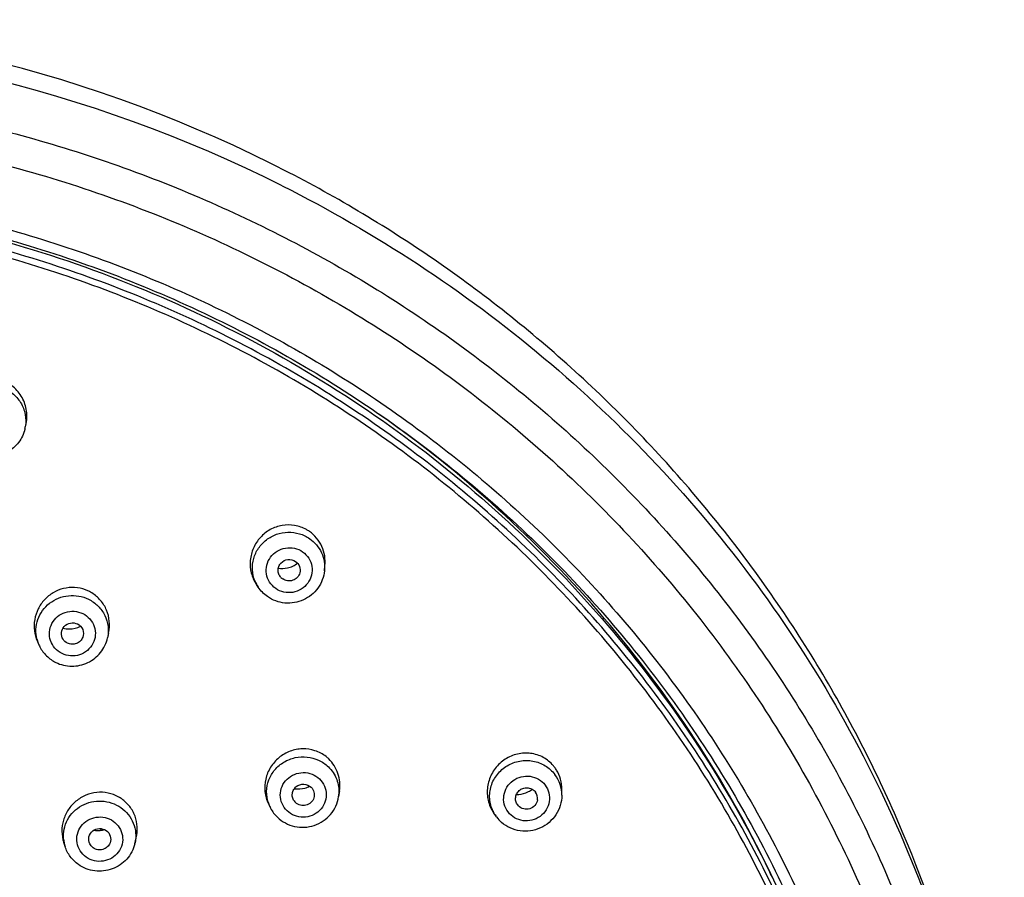
# Model space of a CAD drawing. Units: millimetres. Extents: x 797 to 1889, y 127 to 1431.
# Drawn here: x 1270 to 1315, y 1392 to 1431 of the extents above; entities that cross this region are included whole.
import ezdxf

# ---------------------------------------------------------------- set-up
doc = ezdxf.new("R2010")
doc.units = ezdxf.units.MM
doc.header["$LTSCALE"] = 30.734
doc.layers.get('0').update_dxf_attribs({"linetype": 'CONTINUOUS'})

msp = doc.modelspace()

# ---------------------------------------------------------------- linework, layer by layer
at = {"color": 7, "linetype": 'Continuous'}
for p, q in [((1282.17, 1424.382), (1282.172, 1424.381)), ((1270.194, 1412.769), (1270.236, 1412.947)), ((1283.771, 1406.356), (1283.794, 1406.578)), ((1280.765, 1405.611), (1280.683, 1405.734)), ((1273.988, 1403.542), (1273.939, 1403.316)), ((1270.759, 1403.154), (1270.829, 1402.996)), ((1284.449, 1396.382), (1284.411, 1396.122)), ((1294.526, 1396.182), (1294.527, 1396.45)), ((1281.231, 1395.796), (1281.306, 1395.642)), ((1284.411, 1396.122), (1284.411, 1396.122)), ((1291.535, 1395.246), (1291.442, 1395.379)), ((1292.563, 1395.701), (1292.526, 1395.744)), ((1291.568, 1395.2), (1291.535, 1395.246)), ((1273.672, 1394.602), (1273.649, 1394.622)), ((1272.015, 1393.86), (1271.954, 1394.047)), ((1275.176, 1393.984), (1275.24, 1394.25))]:
    msp.add_line(p, q, dxfattribs=at)
for centre, radius, start, end in [((1253.634, 1369.086), 62.225, 62.70287, 90.04501), ((1253.635, 1369.084), 62.227, 62.70509, 90.0464), ((1253.632, 1367.488), 62.979, 63.36997, 90.04289), ((1268.655, 1413.137), 1.582, 346.5722, 350.0671), ((1282.151, 1406.786), 1.64, 55.0803, 60.711), ((1282.158, 1406.381), 0.49, 223.071, 235.0278), ((1282.078, 1406.481), 1.575, 201.8844, 213.4856), ((1272.358, 1403.931), 1.663, 63.9165, 69.5156), ((1272.359, 1403.934), 1.66, 58.3175, 63.8952), ((1272.204, 1404.789), 1.073, 254.6816, 270.5574), ((1272.257, 1403.629), 1.563, 194.3479, 203.8914), ((1272.284, 1403.64), 1.591, 203.8681, 207.7279), ((1282.84, 1396.66), 1.622, 46.1425, 51.8156), ((1292.918, 1396.49), 1.602, 37.0917, 42.7846), ((1292.912, 1396.486), 1.609, 31.3961, 37.0694), ((1292.975, 1396.189), 1.55, 359.7214, 37.1187), ((1282.573, 1397.583), 1.118, 286.3161, 298.0676), ((1282.879, 1396.349), 1.549, 351.5695, 355.8271), ((1292.491, 1397.35), 1.131, 297.9547, 307.8852), ((1292.955, 1396.045), 0.473, 351.0173, 37.1037), ((1273.64, 1394.668), 1.648, 55.082, 60.721), ((1282.703, 1396.323), 1.554, 198.3137, 205.9448), ((1282.791, 1396.202), 0.483, 214.0871, 226.0925), ((1282.723, 1396.333), 1.577, 205.9518, 207.9639), ((1282.753, 1396.351), 1.612, 208.0349, 226.0885), ((1292.784, 1396.315), 1.636, 205.9588, 211.4699), ((1292.766, 1396.305), 1.616, 211.4722, 214.9712), ((1292.816, 1396.142), 1.564, 205.9142, 214.9719), ((1292.849, 1396.169), 1.606, 217.1311, 229.1623), ((1273.511, 1395.673), 1.085, 260.0639, 275.0409), ((1254.281, 1372.838), 29.149, 48.3591, 48.5216), ((1273.508, 1395.69), 1.102, 275.09, 285.4255), ((1273.478, 1394.338), 1.539, 185.1294, 198.0988), ((1273.688, 1394.345), 1.531, 346.3749, 348.151), ((1256.705, 1369.604), 52.589, 25.7711, 26.1369), ((1256.748, 1369.991), 52.391, 25.4104, 25.7776), ((1256.788, 1370.01), 52.347, 24.0799, 25.4105)]:
    msp.add_arc(centre, radius, start, end, dxfattribs=at)
for points, knots in [([(1253.698, 1426.777), (1256.949, 1426.771), (1263.453, 1426.242), (1272.937, 1423.92), (1281.899, 1420.131), (1290.094, 1414.977), (1297.298, 1408.597), (1303.316, 1401.162), (1307.982, 1392.874), (1311.167, 1383.959), (1312.782, 1374.66), (1312.784, 1365.232), (1311.172, 1355.932), (1307.991, 1347.016), (1303.328, 1338.727), (1297.313, 1331.29), (1290.112, 1324.907), (1284.661, 1321.477), (1281.812, 1319.989)], [0, 0, 0, 0, 0.063914, 0.127694, 0.191229, 0.254425, 0.317229, 0.379627, 0.441649, 0.503368, 0.564889, 0.626343, 0.687864, 0.749583, 0.811604, 0.874001, 0.936803, 1, 1, 1, 1]), ([(1266.738, 1426.871), (1269.706, 1426.233), (1275.548, 1424.524), (1283.813, 1420.713), (1291.389, 1415.744), (1298.097, 1409.73), (1303.784, 1402.809), (1308.319, 1395.139), (1311.596, 1386.896), (1313.538, 1378.27), (1314.1, 1369.46), (1313.27, 1360.669), (1311.066, 1352.102), (1307.539, 1343.955), (1302.773, 1336.416), (1296.877, 1329.658), (1289.99, 1323.837), (1284.852, 1320.674), (1282.177, 1319.289)], [0, 0, 0, 0, 0.063847, 0.127447, 0.190725, 0.253639, 0.316179, 0.378369, 0.440265, 0.501954, 0.563539, 0.625135, 0.686857, 0.748804, 0.811058, 0.873669, 0.936655, 1, 1, 1, 1]), ([(1314.579, 1371.823), (1314.58, 1374.512), (1314.206, 1379.9), (1312.528, 1387.825), (1309.768, 1395.452), (1305.978, 1402.64), (1301.234, 1409.255), (1295.625, 1415.179), (1289.26, 1420.305), (1284.59, 1423.13), (1282.173, 1424.382)], [0, 0, 0, 0, 0.124339, 0.248752, 0.37334, 0.498149, 0.623215, 0.748553, 0.874157, 1, 1, 1, 1]), ([(1281.86, 1423.786), (1286.086, 1421.661), (1294.044, 1416.441), (1303.772, 1406.108), (1310.726, 1393.866), (1313.253, 1384.842), (1313.944, 1380.279)], [0, 0, 0, 0, 0.25323, 0.504165, 0.752895, 1, 1, 1, 1]), ([(1263.346, 1423.18), (1266.407, 1422.664), (1272.446, 1421.146), (1280.997, 1417.465), (1288.806, 1412.481), (1295.659, 1406.329), (1301.367, 1399.173), (1305.773, 1391.21), (1308.757, 1382.656), (1310.234, 1373.744), (1310.165, 1364.72), (1308.55, 1355.83), (1305.436, 1347.319), (1300.908, 1339.419), (1295.091, 1332.346), (1288.144, 1326.292), (1280.262, 1321.419), (1274.531, 1319.05), (1271.587, 1318.1)], [0, 0, 0, 0, 0.063796, 0.127343, 0.190547, 0.253358, 0.315761, 0.377792, 0.439522, 0.501061, 0.562537, 0.624088, 0.685842, 0.747903, 0.810342, 0.873189, 0.936427, 1, 1, 1, 1]), ([(1263.268, 1422.74), (1266.47, 1422.2), (1272.783, 1420.581), (1281.676, 1416.606), (1289.72, 1411.205), (1296.668, 1404.542), (1302.307, 1396.816), (1306.465, 1388.263), (1309.012, 1379.146), (1309.584, 1372.865), (1309.584, 1369.736)], [0, 0, 0, 0, 0.127473, 0.2544, 0.380577, 0.505899, 0.630358, 0.754054, 0.877179, 1, 1, 1, 1]), ([(1263.321, 1422.618), (1265.496, 1422.246), (1269.802, 1421.253), (1276.034, 1419.035), (1281.949, 1416.12), (1287.462, 1412.548), (1292.494, 1408.371), (1296.974, 1403.647), (1300.837, 1398.445), (1302.971, 1394.696), (1303.916, 1392.77)], [0, 0, 0, 0, 0.126625, 0.252934, 0.378813, 0.504187, 0.628998, 0.753225, 0.876878, 1, 1, 1, 1]), ([(1309.221, 1370.322), (1309.175, 1373.399), (1308.527, 1379.567), (1305.916, 1388.503), (1301.745, 1396.875), (1296.141, 1404.428), (1289.272, 1410.94), (1281.344, 1416.219), (1272.597, 1420.108), (1266.393, 1421.698), (1263.247, 1422.231)], [0, 0, 0, 0, 0.12285, 0.246017, 0.369752, 0.494239, 0.619568, 0.745729, 0.872607, 1, 1, 1, 1]), ([(1309.001, 1370.316), (1308.951, 1373.377), (1308.297, 1379.514), (1305.689, 1388.403), (1301.53, 1396.729), (1295.948, 1404.24), (1289.109, 1410.716), (1281.218, 1415.965), (1272.513, 1419.833), (1266.339, 1421.414), (1263.209, 1421.945)], [0, 0, 0, 0, 0.122849, 0.246017, 0.369754, 0.494242, 0.619572, 0.745733, 0.872609, 1, 1, 1, 1]), ([(1270.236, 1412.947), (1270.286, 1413.154), (1270.309, 1413.592), (1270.103, 1414.212), (1269.685, 1414.715), (1269.3, 1414.922), (1269.097, 1414.985)], [0, 0, 0, 0, 0.25047, 0.500553, 0.750288, 1, 1, 1, 1]), ([(1269.103, 1414.661), (1269.287, 1414.604), (1269.636, 1414.422), (1270.03, 1413.987), (1270.243, 1413.442), (1270.246, 1413.052), (1270.213, 1412.864)], [0, 0, 0, 0, 0.252008, 0.502226, 0.751207, 1, 1, 1, 1]), ([(1303.926, 1392.775), (1301.947, 1396.871), (1296.872, 1404.615), (1290.003, 1410.815), (1286.238, 1413.448)], [0, 0, 0, 0, 0.497524, 1, 1, 1, 1]), ([(1270.194, 1412.77), (1270.142, 1412.553), (1269.945, 1412.137), (1269.426, 1411.687), (1268.77, 1411.478), (1268.31, 1411.524), (1268.097, 1411.59)], [0, 0, 0, 0, 0.249137, 0.499076, 0.749532, 1, 1, 1, 1]), ([(1282.954, 1408.217), (1282.789, 1408.31), (1282.424, 1408.438), (1281.845, 1408.435), (1281.298, 1408.242), (1280.841, 1407.88), (1280.523, 1407.391), (1280.378, 1406.827), (1280.422, 1406.248), (1280.578, 1405.892), (1280.683, 1405.734)], [0, 0, 0, 0, 0.124151, 0.248596, 0.373608, 0.499107, 0.624806, 0.750361, 0.87547, 1, 1, 1, 1]), ([(1280.616, 1405.893), (1280.553, 1406.052), (1280.477, 1406.393), (1280.536, 1406.914), (1280.759, 1407.391), (1281.123, 1407.775), (1281.59, 1408.029), (1282.114, 1408.126), (1282.64, 1408.057), (1282.96, 1407.904), (1283.102, 1407.804)], [0, 0, 0, 0, 0.123343, 0.24702, 0.371479, 0.496849, 0.622896, 0.749128, 0.874955, 1, 1, 1, 1]), ([(1283.794, 1406.578), (1283.823, 1406.872), (1283.728, 1407.485), (1283.331, 1407.963), (1283.09, 1408.131)], [0, 0, 0, 0, 0.501642, 1, 1, 1, 1]), ([(1281.56, 1405.547), (1281.451, 1405.624), (1281.261, 1405.821), (1281.116, 1406.203), (1281.132, 1406.612), (1281.307, 1406.985), (1281.612, 1407.264), (1282.001, 1407.409), (1282.415, 1407.399), (1282.67, 1407.288), (1282.78, 1407.211)], [0, 0, 0, 0, 0.124251, 0.247826, 0.371587, 0.496253, 0.622015, 0.748424, 0.874649, 1, 1, 1, 1]), ([(1283.102, 1407.804), (1283.328, 1407.646), (1283.705, 1407.203), (1283.799, 1406.629), (1283.771, 1406.356)], [0, 0, 0, 0, 0.501084, 1, 1, 1, 1]), ([(1282.78, 1407.211), (1282.889, 1407.135), (1283.079, 1406.938), (1283.224, 1406.556), (1283.208, 1406.147), (1283.033, 1405.774), (1282.728, 1405.494), (1282.339, 1405.349), (1281.925, 1405.359), (1281.67, 1405.471), (1281.56, 1405.547)], [0, 0, 0, 0, 0.124251, 0.247826, 0.371587, 0.496253, 0.622015, 0.748424, 0.874649, 1, 1, 1, 1]), ([(1281.8, 1406.047), (1281.759, 1406.09), (1281.694, 1406.193), (1281.659, 1406.373), (1281.693, 1406.553), (1281.821, 1406.76), (1282.11, 1406.911), (1282.365, 1406.847), (1282.463, 1406.779)], [0, 0, 0, 0, 0.124943, 0.249422, 0.37442, 0.500396, 0.750681, 1, 1, 1, 1]), ([(1282.463, 1406.779), (1282.543, 1406.723), (1282.671, 1406.559), (1282.678, 1406.35), (1282.652, 1406.256)], [0, 0, 0, 0, 0.500751, 1, 1, 1, 1]), ([(1283.771, 1406.355), (1283.743, 1406.076), (1283.532, 1405.521), (1282.846, 1404.965), (1281.976, 1404.815), (1281.417, 1405.018), (1281.186, 1405.18)], [0, 0, 0, 0, 0.249089, 0.499353, 0.750037, 1, 1, 1, 1]), ([(1282.652, 1406.256), (1282.631, 1406.18), (1282.55, 1406.036), (1282.343, 1405.902), (1282.097, 1405.875), (1281.942, 1405.935), (1281.877, 1405.98)], [0, 0, 0, 0, 0.248344, 0.499152, 0.750445, 1, 1, 1, 1]), ([(1272.94, 1405.489), (1272.783, 1405.547), (1272.448, 1405.618), (1271.939, 1405.57), (1271.464, 1405.377), (1271.064, 1405.055), (1270.773, 1404.633), (1270.614, 1404.146), (1270.6, 1403.635), (1270.691, 1403.306), (1270.759, 1403.153)], [0, 0, 0, 0, 0.124701, 0.24963, 0.374873, 0.500259, 0.625602, 0.750722, 0.87552, 1, 1, 1, 1]), ([(1270.743, 1403.242), (1270.706, 1403.389), (1270.674, 1403.695), (1270.761, 1404.149), (1270.977, 1404.561), (1271.302, 1404.897), (1271.71, 1405.131), (1272.168, 1405.244), (1272.639, 1405.227), (1272.939, 1405.13), (1273.078, 1405.062)], [0, 0, 0, 0, 0.123036, 0.246347, 0.370397, 0.495407, 0.621295, 0.747702, 0.87411, 1, 1, 1, 1]), ([(1273.988, 1403.543), (1274.024, 1403.713), (1274.046, 1404.065), (1273.92, 1404.577), (1273.645, 1405.027), (1273.377, 1405.256), (1273.23, 1405.346)], [0, 0, 0, 0, 0.250724, 0.500773, 0.750325, 1, 1, 1, 1]), ([(1273.078, 1405.062), (1273.236, 1404.984), (1273.527, 1404.778), (1273.839, 1404.346), (1273.992, 1403.839), (1273.976, 1403.486), (1273.939, 1403.316)], [0, 0, 0, 0, 0.252401, 0.502571, 0.751335, 1, 1, 1, 1]), ([(1271.876, 1402.601), (1271.755, 1402.66), (1271.537, 1402.825), (1271.332, 1403.178), (1271.282, 1403.583), (1271.396, 1403.975), (1271.655, 1404.295), (1272.018, 1404.494), (1272.43, 1404.544), (1272.699, 1404.472), (1272.82, 1404.413)], [0, 0, 0, 0, 0.125077, 0.248894, 0.372167, 0.495906, 0.62085, 0.747024, 0.873729, 1, 1, 1, 1]), ([(1272.82, 1404.413), (1272.94, 1404.354), (1273.159, 1404.188), (1273.363, 1403.835), (1273.413, 1403.431), (1273.299, 1403.039), (1273.04, 1402.719), (1272.677, 1402.52), (1272.266, 1402.469), (1271.997, 1402.541), (1271.876, 1402.601)], [0, 0, 0, 0, 0.125077, 0.248894, 0.372167, 0.495906, 0.62085, 0.747024, 0.873729, 1, 1, 1, 1]), ([(1271.924, 1403.247), (1271.868, 1403.334), (1271.813, 1403.554), (1271.955, 1403.859), (1272.252, 1404.02), (1272.479, 1403.988), (1272.574, 1403.942)], [0, 0, 0, 0, 0.246562, 0.494734, 0.747012, 1, 1, 1, 1]), ([(1272.574, 1403.942), (1272.679, 1403.89), (1272.858, 1403.705), (1272.857, 1403.447), (1272.816, 1403.339)], [0, 0, 0, 0, 0.502433, 1, 1, 1, 1]), ([(1271.597, 1402.2), (1271.819, 1402.092), (1272.32, 1401.974), (1273.066, 1402.141), (1273.667, 1402.613), (1273.887, 1403.076), (1273.939, 1403.315)], [0, 0, 0, 0, 0.25053, 0.501281, 0.751252, 1, 1, 1, 1]), ([(1272.816, 1403.339), (1272.791, 1403.275), (1272.713, 1403.156), (1272.534, 1403.041), (1272.323, 1403.006), (1272.183, 1403.041), (1272.121, 1403.072)], [0, 0, 0, 0, 0.24743, 0.497612, 0.749186, 1, 1, 1, 1]), ([(1270.875, 1402.9), (1270.954, 1402.75), (1271.161, 1402.473), (1271.445, 1402.275), (1271.597, 1402.2)], [0, 0, 0, 0, 0.499173, 1, 1, 1, 1]), ([(1283.842, 1397.935), (1283.693, 1398.052), (1283.35, 1398.236), (1282.773, 1398.319), (1282.199, 1398.206), (1281.69, 1397.912), (1281.302, 1397.469), (1281.076, 1396.926), (1281.04, 1396.343), (1281.147, 1395.967), (1281.231, 1395.796)], [0, 0, 0, 0, 0.123806, 0.248145, 0.373312, 0.499129, 0.625141, 0.750841, 0.875831, 1, 1, 1, 1]), ([(1294.094, 1397.578), (1293.959, 1397.724), (1293.631, 1397.967), (1293.042, 1398.126), (1292.43, 1398.067), (1291.873, 1397.799), (1291.436, 1397.357), (1291.172, 1396.794), (1291.115, 1396.178), (1291.225, 1395.779), (1291.312, 1395.599)], [0, 0, 0, 0, 0.12314, 0.246593, 0.371123, 0.496861, 0.623361, 0.749842, 0.875518, 1, 1, 1, 1]), ([(1281.228, 1395.834), (1281.172, 1396.001), (1281.119, 1396.358), (1281.224, 1396.888), (1281.502, 1397.357), (1281.92, 1397.712), (1282.433, 1397.916), (1282.984, 1397.946), (1283.514, 1397.801), (1283.818, 1397.595), (1283.946, 1397.471)], [0, 0, 0, 0, 0.122863, 0.246158, 0.370509, 0.496087, 0.622541, 0.74916, 0.875141, 1, 1, 1, 1]), ([(1284.449, 1396.383), (1284.488, 1396.643), (1284.444, 1397.187), (1284.152, 1397.649), (1283.964, 1397.83)], [0, 0, 0, 0, 0.501863, 1, 1, 1, 1]), ([(1291.41, 1395.459), (1291.324, 1395.634), (1291.22, 1396.022), (1291.291, 1396.62), (1291.577, 1397.155), (1292.038, 1397.555), (1292.613, 1397.77), (1293.224, 1397.769), (1293.792, 1397.553), (1294.093, 1397.282), (1294.212, 1397.125)], [0, 0, 0, 0, 0.123134, 0.246801, 0.371671, 0.497747, 0.624411, 0.750752, 0.876, 1, 1, 1, 1]), ([(1282.073, 1395.479), (1281.978, 1395.57), (1281.823, 1395.793), (1281.741, 1396.191), (1281.823, 1396.59), (1282.055, 1396.929), (1282.401, 1397.156), (1282.808, 1397.238), (1283.215, 1397.164), (1283.448, 1397.015), (1283.544, 1396.923)], [0, 0, 0, 0, 0.123806, 0.246903, 0.37044, 0.495266, 0.621472, 0.748351, 0.874802, 1, 1, 1, 1]), ([(1283.946, 1397.471), (1284.11, 1397.314), (1284.372, 1396.925), (1284.44, 1396.461), (1284.423, 1396.236)], [0, 0, 0, 0, 0.501353, 1, 1, 1, 1]), ([(1294.527, 1396.45), (1294.528, 1396.603), (1294.488, 1396.91), (1294.365, 1397.195), (1294.285, 1397.324)], [0, 0, 0, 0, 0.501656, 1, 1, 1, 1]), ([(1283.544, 1396.923), (1283.64, 1396.831), (1283.795, 1396.608), (1283.877, 1396.21), (1283.795, 1395.811), (1283.563, 1395.473), (1283.217, 1395.246), (1282.81, 1395.163), (1282.403, 1395.237), (1282.17, 1395.386), (1282.073, 1395.479)], [0, 0, 0, 0, 0.123806, 0.246903, 0.37044, 0.495266, 0.621472, 0.748351, 0.874802, 1, 1, 1, 1]), ([(1282.391, 1395.931), (1282.358, 1395.98), (1282.309, 1396.092), (1282.304, 1396.273), (1282.367, 1396.445), (1282.526, 1396.629), (1282.835, 1396.732), (1283.077, 1396.629), (1283.162, 1396.547)], [0, 0, 0, 0, 0.124406, 0.248449, 0.373323, 0.49953, 0.750723, 1, 1, 1, 1]), ([(1292.09, 1395.426), (1292.01, 1395.531), (1291.893, 1395.776), (1291.876, 1396.183), (1292.02, 1396.567), (1292.302, 1396.869), (1292.678, 1397.045), (1293.092, 1397.068), (1293.482, 1396.936), (1293.689, 1396.754), (1293.768, 1396.648)], [0, 0, 0, 0, 0.123279, 0.246699, 0.371214, 0.497091, 0.623812, 0.750375, 0.875861, 1, 1, 1, 1]), ([(1274.445, 1396.105), (1274.296, 1396.189), (1273.969, 1396.311), (1273.447, 1396.336), (1272.939, 1396.206), (1272.49, 1395.933), (1272.139, 1395.542), (1271.918, 1395.068), (1271.845, 1394.552), (1271.901, 1394.209), (1271.954, 1394.047)], [0, 0, 0, 0, 0.124475, 0.24942, 0.374873, 0.500552, 0.626127, 0.7513, 0.875911, 1, 1, 1, 1]), ([(1283.162, 1396.547), (1283.224, 1396.488), (1283.318, 1396.332), (1283.313, 1396.15), (1283.288, 1396.068)], [0, 0, 0, 0, 0.500887, 1, 1, 1, 1]), ([(1293.768, 1396.648), (1293.848, 1396.543), (1293.966, 1396.298), (1293.982, 1395.891), (1293.838, 1395.507), (1293.556, 1395.205), (1293.18, 1395.029), (1292.766, 1395.006), (1292.376, 1395.138), (1292.17, 1395.32), (1292.09, 1395.426)], [0, 0, 0, 0, 0.123279, 0.246699, 0.371214, 0.497091, 0.623812, 0.750375, 0.875861, 1, 1, 1, 1]), ([(1292.526, 1395.744), (1292.488, 1395.794), (1292.431, 1395.912), (1292.424, 1396.107), (1292.493, 1396.291), (1292.628, 1396.436), (1292.809, 1396.521), (1293.007, 1396.532), (1293.195, 1396.469), (1293.294, 1396.381), (1293.332, 1396.33)], [0, 0, 0, 0, 0.123271, 0.246701, 0.371216, 0.497092, 0.62381, 0.750373, 0.875869, 1, 1, 1, 1]), ([(1292.472, 1396.223), (1292.614, 1396.218), (1292.807, 1396.251), (1292.979, 1396.329), (1293.022, 1396.351)], [0, 0, 0, 0, 0.747575, 1, 1, 1, 1]), ([(1271.945, 1394.201), (1271.932, 1394.35), (1271.95, 1394.656), (1272.11, 1395.087), (1272.389, 1395.457), (1272.763, 1395.736), (1273.203, 1395.902), (1273.673, 1395.943), (1274.136, 1395.854), (1274.416, 1395.712), (1274.543, 1395.624)], [0, 0, 0, 0, 0.122382, 0.245345, 0.369399, 0.494701, 0.621011, 0.747779, 0.874315, 1, 1, 1, 1]), ([(1275.24, 1394.25), (1275.28, 1394.413), (1275.311, 1394.75), (1275.209, 1395.247), (1274.964, 1395.69), (1274.719, 1395.924), (1274.583, 1396.019)], [0, 0, 0, 0, 0.250975, 0.500973, 0.750419, 1, 1, 1, 1]), ([(1281.635, 1395.19), (1281.743, 1395.087), (1281.988, 1394.909), (1282.414, 1394.752), (1282.868, 1394.715), (1283.314, 1394.8), (1283.722, 1395.001), (1284.061, 1395.304), (1284.303, 1395.685), (1284.389, 1395.975), (1284.411, 1396.122)], [0, 0, 0, 0, 0.124707, 0.249863, 0.375259, 0.500756, 0.626104, 0.751127, 0.875744, 1, 1, 1, 1]), ([(1283.288, 1396.068), (1283.264, 1395.988), (1283.17, 1395.837), (1282.938, 1395.71), (1282.673, 1395.709), (1282.517, 1395.796), (1282.456, 1395.854)], [0, 0, 0, 0, 0.247683, 0.498872, 0.750752, 1, 1, 1, 1]), ([(1294.526, 1396.181), (1294.525, 1396.027), (1294.478, 1395.716), (1294.212, 1395.151), (1293.591, 1394.621), (1292.783, 1394.508), (1292.182, 1394.683), (1291.916, 1394.852), (1291.799, 1394.954)], [0, 0, 0, 0, 0.124946, 0.250257, 0.499465, 0.749059, 0.874685, 1, 1, 1, 1]), ([(1293.422, 1395.971), (1293.408, 1395.881), (1293.325, 1395.706), (1293.083, 1395.549), (1292.794, 1395.538), (1292.626, 1395.635), (1292.563, 1395.701)], [0, 0, 0, 0, 0.248244, 0.499894, 0.751536, 1, 1, 1, 1]), ([(1274.543, 1395.624), (1274.668, 1395.536), (1274.894, 1395.326), (1275.128, 1394.928), (1275.236, 1394.483), (1275.217, 1394.178), (1275.186, 1394.031)], [0, 0, 0, 0, 0.252666, 0.502921, 0.751584, 1, 1, 1, 1]), ([(1272.973, 1393.38), (1272.864, 1393.456), (1272.675, 1393.651), (1272.529, 1394.03), (1272.546, 1394.434), (1272.722, 1394.801), (1273.028, 1395.074), (1273.418, 1395.213), (1273.832, 1395.199), (1274.087, 1395.087), (1274.197, 1395.01)], [0, 0, 0, 0, 0.124676, 0.247866, 0.370658, 0.494349, 0.619701, 0.746495, 0.873675, 1, 1, 1, 1]), ([(1274.197, 1395.01), (1274.306, 1394.934), (1274.495, 1394.738), (1274.64, 1394.36), (1274.624, 1393.955), (1274.448, 1393.589), (1274.141, 1393.316), (1273.751, 1393.177), (1273.337, 1393.191), (1273.083, 1393.303), (1272.973, 1393.38)], [0, 0, 0, 0, 0.124676, 0.247866, 0.370658, 0.494349, 0.619701, 0.746495, 0.873675, 1, 1, 1, 1]), ([(1273.131, 1393.99), (1273.086, 1394.084), (1273.06, 1394.311), (1273.247, 1394.596), (1273.568, 1394.713), (1273.791, 1394.647), (1273.879, 1394.586)], [0, 0, 0, 0, 0.245324, 0.493425, 0.746725, 1, 1, 1, 1]), ([(1273.879, 1394.586), (1273.964, 1394.526), (1274.099, 1394.348), (1274.09, 1394.123), (1274.053, 1394.027)], [0, 0, 0, 0, 0.502752, 1, 1, 1, 1]), ([(1258.371, 1394.025), (1259.768, 1393.788), (1262.526, 1393.107), (1266.453, 1391.482), (1270.073, 1389.296), (1272.233, 1387.49), (1273.232, 1386.514)], [0, 0, 0, 0, 0.251676, 0.502433, 0.751944, 1, 1, 1, 1]), ([(1275.176, 1393.984), (1275.114, 1393.73), (1274.856, 1393.243), (1274.173, 1392.788), (1273.356, 1392.695), (1272.839, 1392.894), (1272.623, 1393.045)], [0, 0, 0, 0, 0.248366, 0.498421, 0.749482, 1, 1, 1, 1]), ([(1274.053, 1394.027), (1274.026, 1393.958), (1273.937, 1393.829), (1273.733, 1393.716), (1273.499, 1393.701), (1273.353, 1393.76), (1273.291, 1393.803)], [0, 0, 0, 0, 0.246534, 0.496951, 0.749201, 1, 1, 1, 1]), ([(1272.623, 1393.045), (1272.482, 1393.144), (1272.23, 1393.386), (1272.068, 1393.697), (1272.015, 1393.86)], [0, 0, 0, 0, 0.501022, 1, 1, 1, 1])]:
    msp.add_open_spline(points, degree=3, knots=knots, dxfattribs=at)
for points in [[(1281.682, 1406.472), (1281.817, 1406.448), (1281.961, 1406.45), (1282.095, 1406.479)], [(1282.095, 1406.479), (1282.26, 1406.515), (1282.421, 1406.592), (1282.552, 1406.697)], [(1281.186, 1405.18), (1281.021, 1405.295), (1280.875, 1405.444), (1280.764, 1405.611)], [(1272.214, 1403.716), (1272.385, 1403.717), (1272.56, 1403.762), (1272.711, 1403.841)], [(1272.121, 1403.072), (1272.042, 1403.111), (1271.971, 1403.173), (1271.924, 1403.247)], [(1282.405, 1396.481), (1282.564, 1396.454), (1282.733, 1396.465), (1282.887, 1396.51)], [(1273.291, 1393.803), (1273.224, 1393.85), (1273.167, 1393.916), (1273.131, 1393.99)]]:
    msp.add_open_spline(points, degree=3, dxfattribs=at)

doc.saveas('drawing.dxf')
